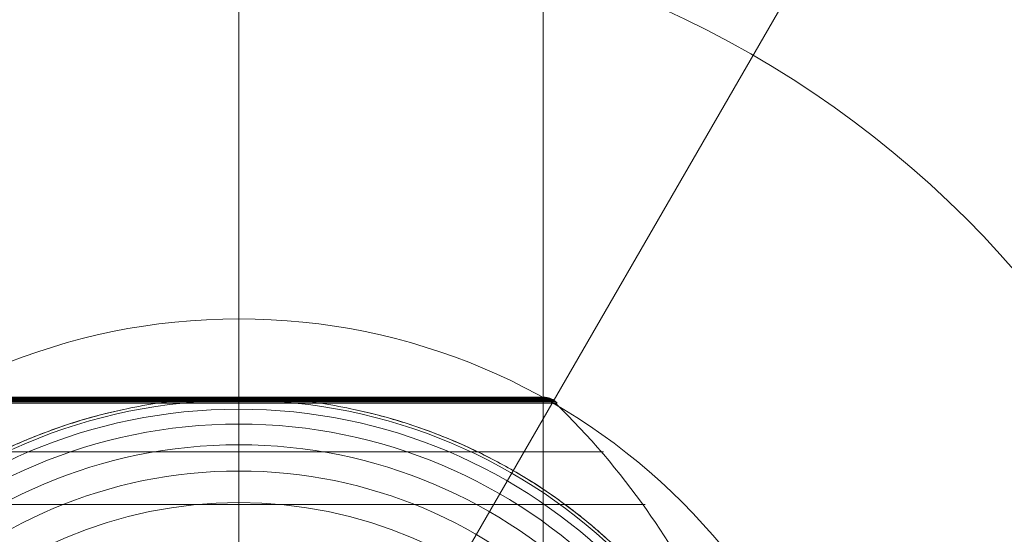
# Model space of a CAD drawing. Units: millimetres. Extents: x -42528 to 781, y -5709 to 7741.
# Drawn here: x -39258 to -39159, y -1139 to -1088 of the extents above; entities that cross this region are included whole.
import ezdxf

# ---------------------------------------------------------------- set-up
doc = ezdxf.new("R2010")
doc.units = ezdxf.units.MM
doc.header["$MEASUREMENT"] = 0
for name, color, linetype, lineweight in [('Level 16', 7, 'Continuous', 0), ('orbit-st_[ID]_3_[Material]_Unchanged_[Source]_Cell - Level 25', 7, 'Continuous', 0), ('orbit-st_[ID]_3_[Material]_Unchanged_[Source]_Cell - Level 26', 7, 'Continuous', 0), ('orbit-st_[ID]_3_[Material]_Unchanged_[Source]_Cell - Level 43', 7, 'Continuous', 0)]:
    doc.layers.add(name, color=color, linetype=linetype, lineweight=lineweight)

# ---------------------------------------------------------------- blocks, each defined once
blk = doc.blocks.new('From Smart Solid_255')
at = {"layer": 'orbit-st_[ID]_3_[Material]_Unchanged_[Source]_Cell - Level 25', "color": 9, "lineweight": 13}
for p, q in [((0, -1400), (0, 1400)), ((0, -1400), (0, 1400)), ((30.5, -1400), (30.5, 1400))]:
    blk.add_line(p, q, dxfattribs=at)
blk = doc.blocks.new('From Smart Solid_257')
at = {"layer": 'orbit-st_[ID]_3_[Material]_Unchanged_[Source]_Cell - Level 26', "color": 7, "lineweight": 13}
for p, q in [((-31.911, 54.413), (31.91, 54.413)), ((-31.782, 54.531), (0, 54.531)), ((-31.644, 54.637), (0, 54.637)), ((-31.498, 54.73), (0, 54.73)), ((-31.343, 54.811), (0, 54.811)), ((-31.182, 54.878), (0, 54.878)), ((-31.016, 54.93), (0, 54.93)), ((-30.845, 54.968), (0, 54.968)), ((-30.671, 54.991), (0, 54.991)), ((-30.496, 54.999), (30.496, 54.999)), ((0, 54.991), (30.671, 54.991)), ((0, 54.968), (30.844, 54.968)), ((0, 54.93), (31.015, 54.93)), ((0, 54.878), (31.181, 54.878)), ((0, 54.811), (31.342, 54.811)), ((0, 54.73), (31.497, 54.73)), ((0, 54.637), (31.644, 54.637)), ((0, 54.531), (31.782, 54.531)), ((-36.541, 49.521), (36.54, 49.521)), ((-40.72, 44.236), (40.719, 44.236))]:
    blk.add_line(p, q, dxfattribs=at)
at = {"layer": 'orbit-st_[ID]_3_[Material]_Unchanged_[Source]_Cell - Level 26', "color": 7, "lineweight": 13, "extrusion": (0, 0, -1)}
for radius, start, end in [(54.697, 0, 359.99999), (53.797, 0, 359.99999), (54.998, 101.78, 258.22), (52.3, 0, 359.99999), (50.224, 0, 359.99999), (47.593, 0, 359.99999), (44.424, 0, 359.99999)]:
    blk.add_arc((0, 0), radius, start, end, dxfattribs=at)
at = {"layer": 'orbit-st_[ID]_3_[Material]_Unchanged_[Source]_Cell - Level 26', "color": 7, "lineweight": 13}
blk.add_arc((0, 0), 54.998, 101.78, 258.22, dxfattribs=at)
for points in [[(-7.993, 54.413), (-9.08, 54.254), (-10.158, 54.063), (-11.228, 53.84)], [(0, 54.999), (0, 54.999), (0, 54.999), (0, 54.998)], [(11.228, 53.84), (10.158, 54.063), (9.079, 54.254), (7.992, 54.413)]]:
    blk.add_open_spline(points, degree=3, dxfattribs=at)
for points, knots in [([(7.992, 54.413), (7.329, 54.51), (6.663, 54.595), (5.327, 54.742), (4.655, 54.803), (3.314, 54.901), (2.643, 54.938), (1.641, 54.974), (1.308, 54.983), (0.808, 54.992), (0.642, 54.995), (0.309, 54.998), (0.142, 54.998), (-0.11, 54.998), (-0.194, 54.998), (-0.359, 54.997), (-0.442, 54.996), (-0.69, 54.994), (-0.855, 54.992), (-1.351, 54.982), (-1.682, 54.973), (-2.678, 54.936), (-3.344, 54.899), (-4.676, 54.801), (-5.344, 54.74), (-6.673, 54.594), (-7.334, 54.51), (-7.993, 54.413)], [0, 0, 0, 0, 0.125, 0.125, 0.25, 0.25, 0.375, 0.375, 0.4375, 0.4375, 0.46875, 0.46875, 0.5, 0.5, 0.515625, 0.515625, 0.53125, 0.53125, 0.5625, 0.5625, 0.625, 0.625, 0.75, 0.75, 0.875, 0.875, 1, 1, 1, 1]), ([(0, 54.999), (0, 54.999), (0, 54.998), (0, 54.997), (0, 54.992), (0, 54.972), (0, 54.937), (0, 54.882), (0, 54.788), (0, 54.664), (0, 54.591), (0, 54.507), (0, 54.413)], [0, 0, 0, 0, 0.049733, 0.049733, 0.049733, 0.316801, 0.316801, 0.316801, 0.747109, 0.747109, 0.747109, 1, 1, 1, 1]), ([(0, 54.998), (0, 54.996), (0, 54.74), (0, 54.235), (0, 53.035), (0, 50.371), (0, 46.463), (0, 42.721), (0, 37.744), (0, 31.911)], [0, 0, 0, 0, 0.176366, 0.176366, 0.176366, 0.597075, 0.597075, 0.597075, 1, 1, 1, 1]), ([(0, 54.413), (0, 51.15), (0, 47.555), (0, 43.722), (0, 36.811), (0, 28.96), (0, 20.819), (0, 14.084), (0, 7.01), (0, 0)], [0, 0, 0, 0, 0.232647, 0.232647, 0.232647, 0.653332, 0.653332, 0.653332, 1, 1, 1, 1]), ([(30.496, 54.999), (30.522, 54.999), (30.548, 54.998), (30.574, 54.997), (30.714, 54.992), (30.854, 54.972), (30.99, 54.937), (31.207, 54.882), (31.418, 54.788), (31.604, 54.664), (31.714, 54.591), (31.817, 54.507), (31.91, 54.413)], [0, 0, 0, 0, 0.049733, 0.049733, 0.049733, 0.316801, 0.316801, 0.316801, 0.747109, 0.747109, 0.747109, 1, 1, 1, 1]), ([(31.72, 54.413), (35.077, 51.15), (38.144, 47.555), (40.841, 43.722), (45.705, 36.811), (49.45, 28.96), (51.766, 20.819), (53.682, 14.084), (54.668, 7.01), (54.669, 0)], [0, 0, 0, 0, 0.232647, 0.232647, 0.232647, 0.653332, 0.653332, 0.653332, 1, 1, 1, 1]), ([(-54.995, 0.612), (-54.995, 0.612), (-54.995, 0.62), (-54.995, 0.643), (-54.995, 0.659), (-54.994, 0.711), (-54.994, 0.752), (-54.992, 0.877), (-54.99, 0.966), (-54.985, 1.237), (-54.981, 1.422), (-54.964, 1.978), (-54.95, 2.353), (-54.894, 3.476), (-54.841, 4.226), (-54.705, 5.723), (-54.622, 6.471), (-54.425, 7.958), (-54.312, 8.699), (-53.67, 12.381), (-52.922, 15.268), (-51.441, 19.516), (-50.888, 20.919), (-49.963, 23.002), (-49.639, 23.693), (-48.964, 25.059), (-48.613, 25.733), (-47.518, 27.734), (-46.734, 29.036), (-45.057, 31.576), (-44.163, 32.814), (-42.266, 35.225), (-41.261, 36.398), (-39.665, 38.106), (-39.118, 38.668), (-38.005, 39.763), (-37.437, 40.298), (-34.541, 42.913), (-32.047, 44.809), (-28.027, 47.348), (-26.64, 48.143), (-24.485, 49.254), (-23.753, 49.611), (-22.637, 50.126), (-22.261, 50.294), (-21.507, 50.621), (-21.128, 50.78), (-19.223, 51.556), (-17.669, 52.109), (-14.497, 53.079), (-12.88, 53.496), (-11.228, 53.84)], [0, 0, 0, 0, 0.000977, 0.000977, 0.001953, 0.001953, 0.003906, 0.003906, 0.007813, 0.007813, 0.015625, 0.015625, 0.03125, 0.03125, 0.0625, 0.0625, 0.09375, 0.09375, 0.125, 0.125, 0.25, 0.25, 0.3125, 0.3125, 0.34375, 0.34375, 0.375, 0.375, 0.4375, 0.4375, 0.5, 0.5, 0.5625, 0.5625, 0.59375, 0.59375, 0.625, 0.625, 0.75, 0.75, 0.8125, 0.8125, 0.84375, 0.84375, 0.859375, 0.859375, 0.875, 0.875, 0.9375, 0.9375, 1, 1, 1, 1]), ([(11.228, 53.84), (12.879, 53.495), (14.492, 53.08), (17.647, 52.116), (19.189, 51.568), (22.205, 50.342), (23.68, 49.666), (25.843, 48.555), (26.555, 48.169), (27.964, 47.365), (28.656, 46.95), (30.69, 45.667), (31.995, 44.761), (34.508, 42.854), (35.716, 41.852), (37.456, 40.279), (38.025, 39.743), (39.138, 38.648), (39.683, 38.088), (41.281, 36.375), (42.287, 35.199), (44.185, 32.784), (45.078, 31.544), (46.754, 29.002), (47.538, 27.7), (48.63, 25.699), (48.981, 25.025), (49.486, 24.001), (49.651, 23.658), (49.974, 22.969), (50.132, 22.622), (50.902, 20.882), (51.455, 19.478), (52.932, 15.23), (53.677, 12.349), (54.441, 7.948), (54.637, 6.467), (54.841, 4.227), (54.893, 3.476), (54.949, 2.352), (54.964, 1.977), (54.98, 1.42), (54.985, 1.235), (54.99, 0.965), (54.991, 0.875), (54.993, 0.751), (54.994, 0.71), (54.994, 0.659), (54.994, 0.643), (54.995, 0.619), (54.995, 0.612), (54.995, 0.612)], [0, 0, 0, 0, 0.0625, 0.0625, 0.125, 0.125, 0.1875, 0.1875, 0.21875, 0.21875, 0.25, 0.25, 0.3125, 0.3125, 0.375, 0.375, 0.40625, 0.40625, 0.4375, 0.4375, 0.5, 0.5, 0.5625, 0.5625, 0.625, 0.625, 0.65625, 0.65625, 0.671875, 0.671875, 0.6875, 0.6875, 0.75, 0.75, 0.875, 0.875, 0.9375, 0.9375, 0.96875, 0.96875, 0.984375, 0.984375, 0.992187, 0.992187, 0.996094, 0.996094, 0.998047, 0.998047, 0.999023, 0.999023, 1, 1, 1, 1])]:
    blk.add_open_spline(points, degree=3, knots=knots, dxfattribs=at)
blk = doc.blocks.new('From Smart Solid_312')
at = {"layer": 'orbit-st_[ID]_3_[Material]_Unchanged_[Source]_Cell - Level 43', "color": 164, "linetype": 'Continuous', "lineweight": 13}
blk.add_line((8, 13.856), (75, 129.903), dxfattribs=at)
for radius in [148.02, 148.02, 132.493, 132.493, 103.067, 103.067, 62.829, 62.829]:
    blk.add_arc((0, 0), radius, 0, 359.99999, dxfattribs=at)
blk = doc.blocks.new('orbit-st_2')
at = {"layer": 'orbit-st_[ID]_3_[Material]_Unchanged_[Source]_Cell - Level 25', "color": 9, "lineweight": 13}
blk.add_blockref('From Smart Solid_255', (-39235.6365, -1463.9415), dxfattribs=at)
at = {"layer": 'orbit-st_[ID]_3_[Material]_Unchanged_[Source]_Cell - Level 26', "color": 7, "lineweight": 13}
blk.add_blockref('From Smart Solid_257', (-39235.636, -1180.4415), dxfattribs=at)
at = {"layer": 'orbit-st_[ID]_3_[Material]_Unchanged_[Source]_Cell - Level 43', "color": 164, "linetype": 'Continuous', "lineweight": 13}
blk.add_blockref('From Smart Solid_312', (-39235.6365, -1180.4125), dxfattribs=at)

msp = doc.modelspace()

# ---------------------------------------------------------------- block references
at = {"layer": 'Level 16', "color": 7, "linetype": 'Continuous', "lineweight": 0}
msp.add_blockref('orbit-st_2', (0, 0), dxfattribs=at)

doc.saveas('drawing.dxf')
